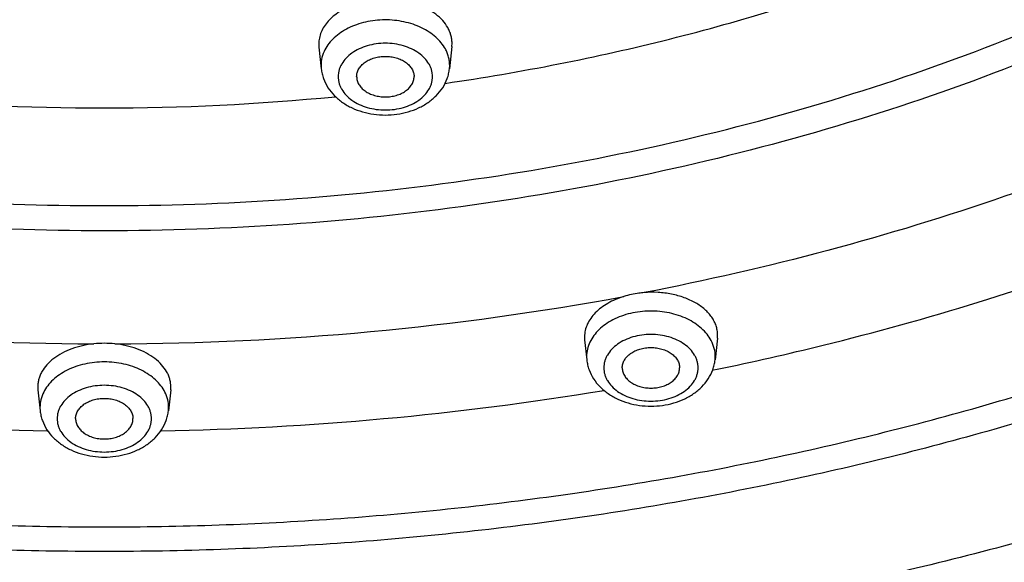
# Model space of a CAD drawing. Units: inches. Extents: x 7.7 to 14.2, y 1 to 17.5.
# Drawn here: x 10.9 to 11.7, y 11.2 to 11.7 of the extents above; entities that cross this region are included whole.
import ezdxf

# ---------------------------------------------------------------- set-up
doc = ezdxf.new("R2010")
doc.units = ezdxf.units.IN
doc.header["$LTSCALE"] = 1.21
doc.header["$MEASUREMENT"] = 0
doc.layers.get('0').update_dxf_attribs({"linetype": 'CONTINUOUS'})

msp = doc.modelspace()

# ---------------------------------------------------------------- linework, layer by layer
at = {"color": 7, "linetype": 'Continuous'}
for p, q in [((11.12452, 11.68991), (11.12466, 11.68701)), ((11.12466, 11.68701), (11.12665, 11.66829)), ((11.2405, 11.68783), (11.23842, 11.66829)), ((11.2405, 11.68783), (11.24064, 11.69074)), ((11.35604, 11.43495), (11.35618, 11.43211)), ((11.47183, 11.4337), (11.47197, 11.43656)), ((11.35618, 11.43211), (11.35804, 11.41463)), ((11.47183, 11.4337), (11.4698, 11.41463)), ((10.87973, 11.39142), (10.87986, 11.38858)), ((10.99552, 11.38858), (10.99566, 11.39142)), ((10.87986, 11.38858), (10.88181, 11.3703)), ((10.99552, 11.38858), (10.99358, 11.3703))]:
    msp.add_line(p, q, dxfattribs=at)
at = {"color": 9, "linetype": 'Continuous'}
for p, q in [((11.1265, 11.67126), (11.12665, 11.66829)), ((11.23842, 11.66829), (11.23858, 11.67126)), ((11.35788, 11.4176), (11.35804, 11.41463)), ((11.4698, 11.41463), (11.46996, 11.4176)), ((11.46847, 11.40587), (11.47162, 11.40652)), ((10.88165, 11.37327), (10.88181, 11.3703)), ((10.99358, 11.3703), (10.99373, 11.37327))]:
    msp.add_line(p, q, dxfattribs=at)
for centre, radius, start, end in [((10.93769, 13.71007), 2.07589, 264.43409, 275.56539), ((10.93558, 13.90791), 2.47928, 259.52896, 269.83834), ((10.93887, 13.91807), 2.48946, 270.18247, 280.44969), ((10.93513, 13.99296), 2.64054, 260.56666, 268.97504), ((10.93867, 14.01026), 2.65787, 271.05202, 279.40698)]:
    msp.add_arc(centre, radius, start, end, dxfattribs=at)
at = {"color": 7, "linetype": 'Continuous'}
msp.add_arc((10.93769, 11.34083), 0.08827, 84.07611, 95.92389, dxfattribs=at)
for points, knots in [([(13.89269, 12.8677), (13.89269, 12.83322), (13.8903, 12.76415), (13.87953, 12.66086), (13.86161, 12.5581), (13.8366, 12.45613), (13.80457, 12.3552), (13.7656, 12.25556), (13.71979, 12.15746), (13.66727, 12.06113), (13.60818, 11.96681), (13.54266, 11.87471), (13.47089, 11.78507), (13.39303, 11.69807), (13.30929, 11.61394), (13.18908, 11.50495), (13.05875, 11.40345), (12.91974, 11.3098), (12.77221, 11.21975), (12.61672, 11.13833), (12.45455, 11.06566), (12.28552, 10.99791), (12.06611, 10.92462), (11.79354, 10.85574), (11.51282, 10.80607), (11.22663, 10.77609), (10.93769, 10.76606), (10.64875, 10.77609), (10.36257, 10.80607), (10.08185, 10.85574), (9.80928, 10.92462), (9.58986, 10.99791), (9.42083, 11.06566), (9.25867, 11.13833), (9.10317, 11.21975), (8.95564, 11.3098), (8.81663, 11.40345), (8.6863, 11.50495), (8.56609, 11.61394), (8.48235, 11.69807), (8.4045, 11.78507), (8.33272, 11.87471), (8.2672, 11.96681), (8.20811, 12.06113), (8.15559, 12.15746), (8.10979, 12.25556), (8.07082, 12.3552), (8.03878, 12.45613), (8.01377, 12.5581), (7.99586, 12.66086), (7.98509, 12.76415), (7.98269, 12.83322), (7.98269, 12.8677)], [0, 0, 0, 0, 0.012941, 0.025912, 0.03894, 0.052056, 0.065284, 0.078651, 0.092179, 0.105889, 0.119799, 0.133925, 0.14828, 0.162874, 0.177715, 0.192808, 0.223746, 0.239597, 0.255694, 0.28859, 0.305376, 0.322369, 0.356913, 0.392099, 0.427783, 0.463806, 0.5, 0.536194, 0.572217, 0.607901, 0.643087, 0.677631, 0.694624, 0.71141, 0.744306, 0.760403, 0.776254, 0.807192, 0.822285, 0.837126, 0.85172, 0.866075, 0.880201, 0.894111, 0.907821, 0.921349, 0.934716, 0.947944, 0.96106, 0.974088, 0.987059, 1, 1, 1, 1]), ([(8.32769, 12.76348), (8.32769, 12.73299), (8.32981, 12.67192), (8.33933, 12.5806), (8.35517, 12.48974), (8.37727, 12.39958), (8.40559, 12.31035), (8.44003, 12.22226), (8.48052, 12.13554), (8.52693, 12.0504), (8.57915, 11.96703), (8.63704, 11.88563), (8.70046, 11.80641), (8.76924, 11.72953), (8.84322, 11.65519), (8.94941, 11.55889), (9.06453, 11.46922), (9.18732, 11.38648), (9.31762, 11.30693), (9.4904, 11.21644), (9.70997, 11.12349), (9.94122, 11.04623), (10.18193, 10.98539), (10.42982, 10.94153), (10.68254, 10.91504), (10.93769, 10.90619), (11.19284, 10.91504), (11.44557, 10.94153), (11.69346, 10.98539), (11.93417, 11.04623), (12.16541, 11.12349), (12.38498, 11.21644), (12.55776, 11.30693), (12.68806, 11.38648), (12.81085, 11.46922), (12.92598, 11.55889), (13.03216, 11.65519), (13.10615, 11.72953), (13.17493, 11.80641), (13.23835, 11.88563), (13.29624, 11.96703), (13.34846, 12.0504), (13.39487, 12.13554), (13.43535, 12.22226), (13.4698, 12.31035), (13.49811, 12.39958), (13.52022, 12.48974), (13.53605, 12.5806), (13.54557, 12.67192), (13.54769, 12.73299), (13.54769, 12.76348)], [0, 0, 0, 0, 0.012952, 0.025935, 0.038974, 0.0521, 0.065338, 0.078714, 0.09225, 0.105967, 0.119883, 0.134014, 0.148373, 0.16297, 0.177813, 0.192906, 0.223843, 0.239692, 0.255787, 0.288676, 0.322438, 0.35697, 0.392144, 0.427813, 0.463821, 0.5, 0.536179, 0.572187, 0.607857, 0.64303, 0.677562, 0.711324, 0.744213, 0.760308, 0.776157, 0.807094, 0.822187, 0.83703, 0.851627, 0.865986, 0.880117, 0.894033, 0.90775, 0.921286, 0.934662, 0.9479, 0.961026, 0.974065, 0.987048, 1, 1, 1, 1]), ([(13.58369, 12.73034), (13.58369, 12.69972), (13.58156, 12.63839), (13.57198, 12.54666), (13.55604, 12.45538), (13.53378, 12.36477), (13.50526, 12.27506), (13.47054, 12.18645), (13.42971, 12.09916), (13.38288, 12.01341), (13.33016, 11.9294), (13.27168, 11.84733), (13.20758, 11.76739), (13.13802, 11.68979), (13.06316, 11.6147), (12.95564, 11.51736), (12.83902, 11.42667), (12.71459, 11.34298), (12.58246, 11.26244), (12.40719, 11.17079), (12.18438, 11.07663), (11.94965, 10.99833), (11.70525, 10.93665), (11.45351, 10.89218), (11.19684, 10.86532), (10.93769, 10.85634), (10.67855, 10.86532), (10.42188, 10.89218), (10.17014, 10.93665), (9.92574, 10.99833), (9.69101, 11.07663), (9.4682, 11.17079), (9.29292, 11.26244), (9.16079, 11.34298), (9.03637, 11.42667), (8.91975, 11.51736), (8.81222, 11.6147), (8.73736, 11.68979), (8.6678, 11.76739), (8.6037, 11.84733), (8.54522, 11.9294), (8.4925, 12.01341), (8.44567, 12.09916), (8.40485, 12.18645), (8.37013, 12.27506), (8.3416, 12.36477), (8.31934, 12.45538), (8.3034, 12.54666), (8.29382, 12.63839), (8.29169, 12.69972), (8.29169, 12.73034)], [0, 0, 0, 0, 0.012854, 0.02574, 0.038687, 0.051724, 0.06488, 0.07818, 0.091648, 0.105306, 0.119171, 0.133261, 0.147588, 0.162163, 0.176992, 0.19208, 0.22303, 0.238897, 0.255016, 0.287972, 0.321822, 0.356458, 0.391749, 0.427545, 0.463685, 0.5, 0.536315, 0.572455, 0.608251, 0.643542, 0.678178, 0.712028, 0.744984, 0.761103, 0.77697, 0.80792, 0.823008, 0.837837, 0.852412, 0.866739, 0.880829, 0.894694, 0.908352, 0.92182, 0.93512, 0.948276, 0.961313, 0.97426, 0.987146, 1, 1, 1, 1]), ([(11.24064, 11.69074), (11.24064, 11.69188), (11.24047, 11.69419), (11.23976, 11.6976), (11.23859, 11.70096), (11.23642, 11.70538), (11.23255, 11.71063), (11.22645, 11.71614), (11.219, 11.72083), (11.21044, 11.72456), (11.20102, 11.72722), (11.19443, 11.72822), (11.19106, 11.72852)], [0, 0, 0, 0, 0.0506, 0.101711, 0.153738, 0.207098, 0.318987, 0.439337, 0.568629, 0.706249, 0.85073, 1, 1, 1, 1]), ([(11.15496, 11.72402), (11.15272, 11.7232), (11.14842, 11.72137), (11.14245, 11.71802), (11.13719, 11.71417), (11.13273, 11.70988), (11.12915, 11.70523), (11.12652, 11.70029), (11.12491, 11.69516), (11.12453, 11.69165), (11.12452, 11.68991)], [0, 0, 0, 0, 0.147241, 0.288268, 0.422329, 0.549261, 0.669335, 0.783408, 0.892995, 1, 1, 1, 1]), ([(11.15754, 11.66144), (11.15754, 11.66261), (11.15787, 11.66498), (11.15935, 11.66835), (11.16171, 11.67143), (11.16486, 11.67411), (11.16867, 11.67629), (11.17299, 11.67791), (11.17767, 11.6789), (11.18254, 11.67924), (11.1874, 11.6789), (11.19208, 11.67791), (11.1964, 11.67629), (11.20021, 11.67411), (11.20336, 11.67143), (11.20573, 11.66835), (11.2072, 11.66498), (11.20754, 11.66261), (11.20754, 11.66144)], [0, 0, 0, 0, 0.05164, 0.105166, 0.161985, 0.222854, 0.287817, 0.356347, 0.427487, 0.5, 0.572513, 0.643653, 0.712183, 0.777146, 0.838015, 0.894834, 0.94836, 1, 1, 1, 1]), ([(11.12665, 11.66829), (11.12681, 11.66683), (11.1273, 11.66394), (11.12897, 11.65829), (11.13233, 11.6516), (11.13808, 11.64456), (11.14524, 11.63864), (11.15355, 11.63394), (11.16272, 11.63053), (11.17248, 11.62846), (11.18254, 11.62777), (11.1926, 11.62846), (11.20236, 11.63053), (11.21153, 11.63394), (11.21983, 11.63864), (11.227, 11.64456), (11.23274, 11.6516), (11.2361, 11.65829), (11.23777, 11.66394), (11.23826, 11.66683), (11.23842, 11.66829)], [0, 0, 0, 0, 0.029176, 0.058399, 0.117247, 0.177121, 0.238491, 0.301648, 0.366572, 0.432907, 0.500018, 0.567129, 0.633459, 0.698379, 0.76153, 0.822893, 0.88276, 0.941603, 0.970828, 1, 1, 1, 1]), ([(11.15754, 11.66144), (11.15754, 11.66028), (11.15787, 11.65791), (11.15935, 11.65454), (11.16171, 11.65146), (11.16486, 11.64878), (11.16867, 11.6466), (11.17299, 11.64498), (11.17767, 11.64399), (11.18254, 11.64365), (11.1874, 11.64399), (11.19208, 11.64498), (11.1964, 11.6466), (11.20021, 11.64878), (11.20336, 11.65146), (11.20573, 11.65454), (11.2072, 11.65791), (11.20754, 11.66028), (11.20754, 11.66144)], [0, 0, 0, 0, 0.05164, 0.105166, 0.161985, 0.222854, 0.287817, 0.356347, 0.427487, 0.5, 0.572513, 0.643653, 0.712183, 0.777146, 0.838015, 0.894834, 0.94836, 1, 1, 1, 1]), ([(11.39039, 11.46992), (11.3879, 11.46916), (11.38311, 11.46742), (11.37642, 11.46412), (11.37048, 11.46024), (11.36543, 11.45584), (11.36135, 11.45102), (11.35835, 11.44587), (11.3565, 11.44047), (11.35605, 11.43677), (11.35604, 11.43495)], [0, 0, 0, 0, 0.149078, 0.291875, 0.427356, 0.555025, 0.674959, 0.787945, 0.895552, 1, 1, 1, 1]), ([(11.40799, 11.47325), (11.40647, 11.47313), (11.40053, 11.47248), (11.39465, 11.47122), (11.39039, 11.46992)], [0, 0, 0, 0, 0.253861, 1, 1, 1, 1]), ([(11.47197, 11.43656), (11.47196, 11.43788), (11.47172, 11.44054), (11.47074, 11.44446), (11.46913, 11.44828), (11.46692, 11.45196), (11.46414, 11.45545), (11.45961, 11.45991), (11.45263, 11.46478), (11.44282, 11.46922), (11.43181, 11.47224), (11.42004, 11.47369), (11.412, 11.47358), (11.40799, 11.47325)], [0, 0, 0, 0, 0.048536, 0.097728, 0.148158, 0.200384, 0.254836, 0.311786, 0.43348, 0.565408, 0.705797, 0.851805, 1, 1, 1, 1]), ([(10.92858, 11.42862), (10.92526, 11.42828), (10.91875, 11.42722), (10.90947, 11.42452), (10.90104, 11.42081), (10.89371, 11.41618), (10.88771, 11.41078), (10.8839, 11.40565), (10.88176, 11.40134), (10.88061, 11.39808), (10.87991, 11.39477), (10.87974, 11.39253), (10.87973, 11.39142)], [0, 0, 0, 0, 0.150265, 0.295568, 0.43377, 0.563343, 0.683617, 0.79503, 0.847996, 0.899532, 0.950059, 1, 1, 1, 1]), ([(10.99566, 11.39142), (10.99565, 11.39253), (10.99548, 11.39477), (10.99477, 11.39808), (10.99362, 11.40134), (10.99148, 11.40565), (10.98768, 11.41078), (10.98168, 11.41618), (10.97435, 11.42081), (10.96592, 11.42452), (10.95663, 11.42722), (10.95013, 11.42828), (10.9468, 11.42862)], [0, 0, 0, 0, 0.049941, 0.100468, 0.152004, 0.20497, 0.316383, 0.436657, 0.56623, 0.704432, 0.849735, 1, 1, 1, 1]), ([(11.38892, 11.40779), (11.38892, 11.40895), (11.38926, 11.41132), (11.39073, 11.4147), (11.39309, 11.41777), (11.39624, 11.42045), (11.40005, 11.42263), (11.40438, 11.42425), (11.40906, 11.42524), (11.41392, 11.42558), (11.41878, 11.42524), (11.42346, 11.42425), (11.42779, 11.42263), (11.4316, 11.42045), (11.43474, 11.41777), (11.43711, 11.4147), (11.43858, 11.41132), (11.43892, 11.40895), (11.43892, 11.40779)], [0, 0, 0, 0, 0.05164, 0.105166, 0.161985, 0.222854, 0.287817, 0.356347, 0.427487, 0.5, 0.572513, 0.643653, 0.712183, 0.777146, 0.838015, 0.894834, 0.94836, 1, 1, 1, 1]), ([(11.35804, 11.41463), (11.35819, 11.41318), (11.35868, 11.41028), (11.36036, 11.40464), (11.36372, 11.39795), (11.36946, 11.3909), (11.37663, 11.38498), (11.38493, 11.38028), (11.3941, 11.37687), (11.40386, 11.37481), (11.41392, 11.37411), (11.42398, 11.37481), (11.43374, 11.37687), (11.44291, 11.38028), (11.45121, 11.38498), (11.45838, 11.3909), (11.46412, 11.39795), (11.46748, 11.40464), (11.46916, 11.41028), (11.46965, 11.41318), (11.4698, 11.41463)], [0, 0, 0, 0, 0.029176, 0.058399, 0.117247, 0.177121, 0.238491, 0.301648, 0.366572, 0.432907, 0.500018, 0.567129, 0.633459, 0.698379, 0.76153, 0.822893, 0.88276, 0.941603, 0.970828, 1, 1, 1, 1]), ([(11.38892, 11.40779), (11.38892, 11.40663), (11.38926, 11.40425), (11.39073, 11.40088), (11.39309, 11.3978), (11.39624, 11.39513), (11.40005, 11.39294), (11.40438, 11.39133), (11.40906, 11.39033), (11.41392, 11.39), (11.41878, 11.39033), (11.42346, 11.39133), (11.42779, 11.39294), (11.4316, 11.39513), (11.43474, 11.3978), (11.43711, 11.40088), (11.43858, 11.40425), (11.43892, 11.40663), (11.43892, 11.40779)], [0, 0, 0, 0, 0.05164, 0.105166, 0.161985, 0.222854, 0.287817, 0.356347, 0.427487, 0.5, 0.572513, 0.643653, 0.712183, 0.777146, 0.838015, 0.894834, 0.94836, 1, 1, 1, 1]), ([(10.91269, 11.36346), (10.91269, 11.36462), (10.91303, 11.36699), (10.9145, 11.37036), (10.91687, 11.37344), (10.92002, 11.37612), (10.92382, 11.3783), (10.92815, 11.37992), (10.93283, 11.38091), (10.93769, 11.38125), (10.94255, 11.38091), (10.94724, 11.37992), (10.95156, 11.3783), (10.95537, 11.37612), (10.95852, 11.37344), (10.96088, 11.37036), (10.96236, 11.36699), (10.96269, 11.36462), (10.96269, 11.36346)], [0, 0, 0, 0, 0.05164, 0.105166, 0.161985, 0.222854, 0.287817, 0.356347, 0.427487, 0.5, 0.572513, 0.643653, 0.712183, 0.777146, 0.838015, 0.894834, 0.94836, 1, 1, 1, 1]), ([(10.88181, 11.3703), (10.88196, 11.36884), (10.88245, 11.36595), (10.88413, 11.3603), (10.88749, 11.35361), (10.89323, 11.34657), (10.9004, 11.34065), (10.9087, 11.33595), (10.91787, 11.33254), (10.92763, 11.33047), (10.9377, 11.32978), (10.94776, 11.33047), (10.95752, 11.33254), (10.96668, 11.33595), (10.97499, 11.34065), (10.98215, 11.34657), (10.9879, 11.35361), (10.99126, 11.3603), (10.99293, 11.36595), (10.99342, 11.36884), (10.99358, 11.3703)], [0, 0, 0, 0, 0.029176, 0.058399, 0.117247, 0.177121, 0.238491, 0.301648, 0.366572, 0.432907, 0.500018, 0.567129, 0.633459, 0.698379, 0.76153, 0.822893, 0.88276, 0.941603, 0.970828, 1, 1, 1, 1]), ([(10.91269, 11.36346), (10.91269, 11.36229), (10.91303, 11.35992), (10.9145, 11.35655), (10.91687, 11.35347), (10.92002, 11.35079), (10.92382, 11.34861), (10.92815, 11.34699), (10.93283, 11.346), (10.93769, 11.34567), (10.94255, 11.346), (10.94724, 11.34699), (10.95156, 11.34861), (10.95537, 11.35079), (10.95852, 11.35347), (10.96088, 11.35655), (10.96236, 11.35992), (10.96269, 11.36229), (10.96269, 11.36346)], [0, 0, 0, 0, 0.05164, 0.105166, 0.161985, 0.222854, 0.287817, 0.356347, 0.427487, 0.5, 0.572513, 0.643653, 0.712183, 0.777146, 0.838015, 0.894834, 0.94836, 1, 1, 1, 1])]:
    msp.add_open_spline(points, degree=3, knots=knots, dxfattribs=at)
at = {"color": 9, "linetype": 'Continuous'}
for points, knots in [([(7.99769, 12.84933), (7.99769, 12.81531), (8.00006, 12.74715), (8.01071, 12.64524), (8.02842, 12.54381), (8.05315, 12.44314), (8.08485, 12.34345), (8.12342, 12.245), (8.16878, 12.14801), (8.22081, 12.05273), (8.27939, 11.95939), (8.34437, 11.8682), (8.41559, 11.77938), (8.49288, 11.69316), (8.57606, 11.60972), (8.69553, 11.50157), (8.82511, 11.40081), (8.96336, 11.30781), (9.11017, 11.21833), (9.26495, 11.1374), (9.42639, 11.06516), (9.59473, 10.99777), (9.8133, 10.92487), (10.08485, 10.85634), (10.36456, 10.80692), (10.64975, 10.77708), (10.93769, 10.7671), (11.22563, 10.77708), (11.51082, 10.80692), (11.79053, 10.85634), (12.06208, 10.92487), (12.28065, 10.99777), (12.44899, 11.06516), (12.61044, 11.1374), (12.76521, 11.21833), (12.91203, 11.30781), (13.05027, 11.40081), (13.17985, 11.50157), (13.29932, 11.60972), (13.3825, 11.69316), (13.45979, 11.77938), (13.53101, 11.8682), (13.59599, 11.95939), (13.65457, 12.05273), (13.7066, 12.14801), (13.75196, 12.245), (13.79054, 12.34345), (13.82223, 12.44314), (13.84697, 12.54381), (13.86468, 12.64524), (13.87532, 12.74715), (13.87769, 12.81531), (13.87769, 12.84933)], [0, 0, 0, 0, 0.012854, 0.02574, 0.038686, 0.051723, 0.064879, 0.078179, 0.091647, 0.105304, 0.11917, 0.13326, 0.147586, 0.16216, 0.176989, 0.192077, 0.223027, 0.238893, 0.255012, 0.287968, 0.304791, 0.321825, 0.35646, 0.39175, 0.427546, 0.463686, 0.5, 0.536314, 0.572454, 0.60825, 0.64354, 0.678175, 0.695209, 0.712032, 0.744988, 0.761107, 0.776973, 0.807923, 0.823011, 0.83784, 0.852414, 0.86674, 0.88083, 0.894696, 0.908353, 0.921821, 0.935121, 0.948277, 0.961314, 0.97426, 0.987146, 1, 1, 1, 1]), ([(8.30969, 12.74979), (8.30969, 12.71937), (8.31181, 12.65846), (8.32132, 12.56736), (8.33716, 12.47669), (8.35927, 12.3867), (8.3876, 12.2976), (8.42208, 12.20959), (8.46262, 12.1229), (8.50914, 12.03773), (8.5615, 11.95429), (8.61958, 11.87278), (8.68324, 11.79339), (8.75233, 11.71631), (8.82668, 11.64173), (8.93347, 11.54505), (9.0493, 11.45499), (9.17288, 11.37186), (9.30411, 11.29187), (9.4782, 11.20085), (9.69949, 11.10732), (9.93262, 11.02956), (10.17536, 10.9683), (10.42538, 10.92412), (10.68031, 10.89745), (10.93769, 10.88853), (11.19508, 10.89745), (11.45, 10.92412), (11.70003, 10.9683), (11.94276, 11.02956), (12.1759, 11.10732), (12.39719, 11.20085), (12.57127, 11.29187), (12.70251, 11.37186), (12.82608, 11.45499), (12.94191, 11.54505), (13.0487, 11.64173), (13.12305, 11.71631), (13.19214, 11.79339), (13.2558, 11.87278), (13.31389, 11.95429), (13.36625, 12.03773), (13.41276, 12.1229), (13.45331, 12.20959), (13.48779, 12.2976), (13.51612, 12.3867), (13.53823, 12.47669), (13.55406, 12.56736), (13.56357, 12.65846), (13.56569, 12.71937), (13.56569, 12.74979)], [0, 0, 0, 0, 0.012854, 0.02574, 0.038687, 0.051724, 0.06488, 0.07818, 0.091648, 0.105306, 0.119171, 0.133261, 0.147588, 0.162163, 0.176992, 0.19208, 0.22303, 0.238897, 0.255016, 0.287972, 0.321822, 0.356458, 0.391749, 0.427545, 0.463685, 0.5, 0.536315, 0.572455, 0.608251, 0.643542, 0.678178, 0.712028, 0.744984, 0.761103, 0.77697, 0.80792, 0.823008, 0.837837, 0.852412, 0.866739, 0.880829, 0.894694, 0.908352, 0.92182, 0.93512, 0.948276, 0.961313, 0.97426, 0.987146, 1, 1, 1, 1]), ([(13.51941, 12.7423), (13.51941, 12.71243), (13.51733, 12.65258), (13.50798, 12.56309), (13.49242, 12.47402), (13.4707, 12.38561), (13.44287, 12.29808), (13.409, 12.21162), (13.36917, 12.12646), (13.32348, 12.04279), (13.27204, 11.96082), (13.21498, 11.88074), (13.15243, 11.80275), (13.08456, 11.72703), (13.01152, 11.65376), (12.90661, 11.55879), (12.79282, 11.47031), (12.67142, 11.38865), (12.5425, 11.31007), (12.37148, 11.22064), (12.15409, 11.12876), (11.92506, 11.05237), (11.6866, 10.99219), (11.44098, 10.9488), (11.19054, 10.92259), (10.93769, 10.91383), (10.68484, 10.92259), (10.43441, 10.9488), (10.18879, 10.99219), (9.95032, 11.05237), (9.7213, 11.12876), (9.5039, 11.22064), (9.33289, 11.31007), (9.20396, 11.38865), (9.08256, 11.47031), (8.96877, 11.55879), (8.86386, 11.65376), (8.79082, 11.72703), (8.72295, 11.80275), (8.66041, 11.88074), (8.60335, 11.96082), (8.55191, 12.04279), (8.50622, 12.12646), (8.46639, 12.21162), (8.43251, 12.29808), (8.40468, 12.38561), (8.38296, 12.47402), (8.36741, 12.56309), (8.35806, 12.65258), (8.35598, 12.71243), (8.35598, 12.7423)], [0, 0, 0, 0, 0.012854, 0.02574, 0.038687, 0.051724, 0.06488, 0.07818, 0.091648, 0.105306, 0.119171, 0.133261, 0.147588, 0.162163, 0.176992, 0.19208, 0.22303, 0.238897, 0.255016, 0.287972, 0.321822, 0.356458, 0.391749, 0.427545, 0.463685, 0.5, 0.536315, 0.572455, 0.608251, 0.643542, 0.678178, 0.712028, 0.744984, 0.761103, 0.77697, 0.80792, 0.823008, 0.837837, 0.852412, 0.866739, 0.880829, 0.894694, 0.908352, 0.92182, 0.93512, 0.948276, 0.961313, 0.97426, 0.987146, 1, 1, 1, 1]), ([(8.38553, 12.73985), (8.38553, 12.71032), (8.38759, 12.65116), (8.39683, 12.56269), (8.41221, 12.47464), (8.43368, 12.38725), (8.46119, 12.30071), (8.49468, 12.21525), (8.53405, 12.13106), (8.57922, 12.04835), (8.63007, 11.96731), (8.68648, 11.88815), (8.74831, 11.81105), (8.8154, 11.7362), (8.88761, 11.66378), (8.99131, 11.56989), (9.1038, 11.48242), (9.22381, 11.40169), (9.35126, 11.32401), (9.52032, 11.23561), (9.73522, 11.14479), (9.96163, 11.06927), (10.19736, 11.00978), (10.44017, 10.96688), (10.68774, 10.94097), (10.93769, 10.93231), (11.18765, 10.94097), (11.43522, 10.96688), (11.67803, 11.00978), (11.91376, 11.06927), (12.14016, 11.14479), (12.35507, 11.23561), (12.52413, 11.32401), (12.65157, 11.40169), (12.77158, 11.48242), (12.88407, 11.56989), (12.98778, 11.66378), (13.05998, 11.7362), (13.12708, 11.81105), (13.18891, 11.88815), (13.24531, 11.96731), (13.29616, 12.04835), (13.34133, 12.13106), (13.38071, 12.21525), (13.41419, 12.30071), (13.44171, 12.38725), (13.46318, 12.47464), (13.47855, 12.56269), (13.48779, 12.65116), (13.48985, 12.71032), (13.48985, 12.73985)], [0, 0, 0, 0, 0.012854, 0.02574, 0.038687, 0.051724, 0.06488, 0.07818, 0.091648, 0.105306, 0.119171, 0.133261, 0.147588, 0.162163, 0.176992, 0.19208, 0.22303, 0.238897, 0.255016, 0.287972, 0.321822, 0.356458, 0.391749, 0.427545, 0.463685, 0.5, 0.536315, 0.572455, 0.608251, 0.643542, 0.678178, 0.712028, 0.744984, 0.761103, 0.77697, 0.80792, 0.823008, 0.837837, 0.852412, 0.866739, 0.880829, 0.894694, 0.908352, 0.92182, 0.93512, 0.948276, 0.961313, 0.97426, 0.987146, 1, 1, 1, 1]), ([(8.28356, 12.73262), (8.28356, 12.70191), (8.2857, 12.64038), (8.29531, 12.54838), (8.3113, 12.45681), (8.33363, 12.36593), (8.36224, 12.27594), (8.39706, 12.18705), (8.43801, 12.0995), (8.48499, 12.01349), (8.53787, 11.92921), (8.59653, 11.84689), (8.66083, 11.76671), (8.7306, 11.68887), (8.80569, 11.61355), (8.91355, 11.51591), (9.03053, 11.42495), (9.15533, 11.34099), (9.28787, 11.26021), (9.46368, 11.16828), (9.68718, 11.07382), (9.92263, 10.99529), (10.16778, 10.93342), (10.42029, 10.88881), (10.67775, 10.86187), (10.93769, 10.85286), (11.19764, 10.86187), (11.45509, 10.88881), (11.70761, 10.93342), (11.95276, 10.99529), (12.18821, 11.07382), (12.4117, 11.16828), (12.58751, 11.26021), (12.72005, 11.34099), (12.84486, 11.42495), (12.96184, 11.51591), (13.06969, 11.61355), (13.14478, 11.68887), (13.21456, 11.76671), (13.27885, 11.84689), (13.33752, 11.92921), (13.3904, 12.01349), (13.43737, 12.0995), (13.47832, 12.18705), (13.51314, 12.27594), (13.54176, 12.36593), (13.56409, 12.45681), (13.58008, 12.54838), (13.58968, 12.64038), (13.59182, 12.70191), (13.59182, 12.73262)], [0, 0, 0, 0, 0.012854, 0.02574, 0.038687, 0.051724, 0.06488, 0.07818, 0.091648, 0.105306, 0.119171, 0.133261, 0.147588, 0.162163, 0.176992, 0.19208, 0.22303, 0.238897, 0.255016, 0.287972, 0.321822, 0.356458, 0.391749, 0.427545, 0.463685, 0.5, 0.536315, 0.572455, 0.608251, 0.643542, 0.678178, 0.712028, 0.744984, 0.761103, 0.77697, 0.80792, 0.823008, 0.837837, 0.852412, 0.866739, 0.880829, 0.894694, 0.908352, 0.92182, 0.93512, 0.948276, 0.961313, 0.97426, 0.987146, 1, 1, 1, 1]), ([(8.45928, 12.73256), (8.45928, 12.70388), (8.46128, 12.64643), (8.47025, 12.56051), (8.48518, 12.47501), (8.50603, 12.39014), (8.53275, 12.30611), (8.56527, 12.22311), (8.60351, 12.14135), (8.64737, 12.06103), (8.69675, 11.98234), (8.75153, 11.90547), (8.81157, 11.8306), (8.87673, 11.75791), (8.94685, 11.68758), (9.04756, 11.5964), (9.15679, 11.51146), (9.27333, 11.43307), (9.36548, 11.3769), (9.46141, 11.32401), (9.5949, 11.25757), (9.76997, 11.18358), (9.98983, 11.11025), (10.21875, 11.05248), (10.45455, 11.01082), (10.69496, 10.98566), (10.93769, 10.97725), (11.18043, 10.98566), (11.42084, 11.01082), (11.65663, 11.05248), (11.88555, 11.11025), (12.10541, 11.18358), (12.28048, 11.25757), (12.41397, 11.32401), (12.5099, 11.3769), (12.60205, 11.43307), (12.71859, 11.51146), (12.82783, 11.5964), (12.92854, 11.68758), (12.99866, 11.75791), (13.06381, 11.8306), (13.12385, 11.90547), (13.17863, 11.98234), (13.22801, 12.06103), (13.27188, 12.14135), (13.31011, 12.22311), (13.34263, 12.30611), (13.36935, 12.39014), (13.3902, 12.47501), (13.40513, 12.56051), (13.4141, 12.64643), (13.4161, 12.70388), (13.4161, 12.73256)], [0, 0, 0, 0, 0.012854, 0.02574, 0.038686, 0.051723, 0.064879, 0.078179, 0.091646, 0.105304, 0.11917, 0.133259, 0.147586, 0.16216, 0.176989, 0.192077, 0.223026, 0.238893, 0.255012, 0.271376, 0.287975, 0.321825, 0.35646, 0.39175, 0.427546, 0.463686, 0.5, 0.536314, 0.572454, 0.60825, 0.64354, 0.678175, 0.712025, 0.728624, 0.744988, 0.761107, 0.776974, 0.807923, 0.823011, 0.83784, 0.852414, 0.866741, 0.88083, 0.894696, 0.908354, 0.921821, 0.935121, 0.948277, 0.961314, 0.97426, 0.987146, 1, 1, 1, 1]), ([(13.00883, 12.71224), (13.00883, 12.68827), (13.00716, 12.64026), (12.99967, 12.56846), (12.98719, 12.49701), (12.96976, 12.42609), (12.94744, 12.35587), (12.92026, 12.28651), (12.88831, 12.21819), (12.85165, 12.15106), (12.81038, 12.0853), (12.76461, 12.02106), (12.71443, 11.95849), (12.64122, 11.87681), (12.56017, 11.79981), (12.47235, 11.72789), (12.37808, 11.65793), (12.25134, 11.57696), (12.08793, 11.49151), (11.91353, 11.4178), (11.72979, 11.35652), (11.53849, 11.30824), (11.34144, 11.27343), (11.14054, 11.2524), (10.93769, 11.24537), (10.73485, 11.2524), (10.53394, 11.27343), (10.33689, 11.30824), (10.14559, 11.35652), (9.96186, 11.4178), (9.78745, 11.49151), (9.62404, 11.57696), (9.4973, 11.65793), (9.40304, 11.72789), (9.31521, 11.79981), (9.23417, 11.87681), (9.16095, 11.95849), (9.11078, 12.02106), (9.065, 12.0853), (9.02373, 12.15106), (8.98708, 12.21819), (8.95512, 12.28651), (8.92795, 12.35587), (8.90562, 12.42609), (8.8882, 12.49701), (8.87572, 12.56846), (8.86822, 12.64026), (8.86655, 12.68827), (8.86655, 12.71224)], [0, 0, 0, 0, 0.012854, 0.025741, 0.038688, 0.051725, 0.064881, 0.078181, 0.091649, 0.105307, 0.119174, 0.133264, 0.147591, 0.162166, 0.192073, 0.207423, 0.223033, 0.255012, 0.287968, 0.321819, 0.356456, 0.391747, 0.427544, 0.463685, 0.5, 0.536315, 0.572456, 0.608253, 0.643544, 0.678181, 0.712032, 0.744988, 0.776967, 0.792577, 0.807927, 0.837834, 0.852409, 0.866736, 0.880826, 0.894693, 0.908351, 0.921819, 0.935119, 0.948275, 0.961312, 0.974259, 0.987146, 1, 1, 1, 1]), ([(8.89971, 12.71026), (8.89971, 12.68667), (8.90135, 12.63943), (8.90873, 12.56878), (8.921, 12.49848), (8.93815, 12.42869), (8.96012, 12.35959), (8.98686, 12.29134), (9.0183, 12.22411), (9.05437, 12.15806), (9.09498, 12.09336), (9.14002, 12.03015), (9.18939, 11.96858), (9.26144, 11.8882), (9.34119, 11.81244), (9.4276, 11.74166), (9.52036, 11.67283), (9.64507, 11.59315), (9.80586, 11.50907), (9.97748, 11.43654), (10.15827, 11.37624), (10.34651, 11.32873), (10.5404, 11.29448), (10.73809, 11.27379), (10.93769, 11.26687), (11.13729, 11.27379), (11.33498, 11.29448), (11.52887, 11.32873), (11.71712, 11.37624), (11.89791, 11.43654), (12.06952, 11.50907), (12.23031, 11.59315), (12.35502, 11.67283), (12.44778, 11.74166), (12.5342, 11.81244), (12.61395, 11.8882), (12.68599, 11.96858), (12.73536, 12.03015), (12.78041, 12.09336), (12.82101, 12.15806), (12.85708, 12.22411), (12.88853, 12.29134), (12.91527, 12.35959), (12.93723, 12.42869), (12.95438, 12.49848), (12.96666, 12.56878), (12.97404, 12.63943), (12.97568, 12.68667), (12.97568, 12.71026)], [0, 0, 0, 0, 0.012854, 0.025741, 0.038688, 0.051725, 0.064881, 0.078181, 0.091649, 0.105307, 0.119174, 0.133264, 0.147591, 0.162166, 0.192073, 0.207423, 0.223033, 0.255012, 0.287968, 0.321819, 0.356456, 0.391747, 0.427544, 0.463685, 0.5, 0.536315, 0.572456, 0.608253, 0.643544, 0.678181, 0.712032, 0.744988, 0.776967, 0.792577, 0.807927, 0.837834, 0.852409, 0.866736, 0.880826, 0.894693, 0.908351, 0.921819, 0.935119, 0.948275, 0.961312, 0.974259, 0.987146, 1, 1, 1, 1]), ([(13.14843, 12.69634), (13.14801, 12.67094), (13.14543, 12.62007), (13.13631, 12.54406), (13.12195, 12.46845), (13.1024, 12.39343), (13.0777, 12.31919), (13.04792, 12.24589), (13.01313, 12.17372), (12.9734, 12.10284), (12.92884, 12.03342), (12.87956, 11.96563), (12.82568, 11.89962), (12.76731, 11.83556), (12.70461, 11.77358), (12.61467, 11.69327), (12.49199, 11.59903), (12.33137, 11.49751), (12.15761, 11.40753), (11.97237, 11.32994), (11.77738, 11.26544), (11.57448, 11.21464), (11.36558, 11.17801), (11.15265, 11.15589), (10.93769, 11.1485), (10.72274, 11.15589), (10.50981, 11.17801), (10.30091, 11.21464), (10.09801, 11.26544), (9.90302, 11.32994), (9.71777, 11.40753), (9.54402, 11.49751), (9.3834, 11.59903), (9.26071, 11.69327), (9.17078, 11.77358), (9.10807, 11.83556), (9.04971, 11.89962), (8.99582, 11.96563), (8.94654, 12.03342), (8.90198, 12.10284), (8.86226, 12.17372), (8.82746, 12.24589), (8.79768, 12.31919), (8.77298, 12.39343), (8.75343, 12.46845), (8.73908, 12.54406), (8.72995, 12.62007), (8.72737, 12.67094), (8.72696, 12.69634)], [0, 0, 0, 0, 0.012843, 0.025723, 0.03867, 0.051713, 0.064878, 0.078192, 0.091676, 0.105352, 0.119237, 0.133347, 0.147694, 0.162287, 0.177133, 0.192237, 0.223212, 0.255204, 0.288162, 0.322003, 0.356618, 0.391877, 0.427635, 0.463732, 0.5, 0.536268, 0.572365, 0.608123, 0.643382, 0.677997, 0.711838, 0.744796, 0.776788, 0.807763, 0.822867, 0.837713, 0.852306, 0.866653, 0.880763, 0.894648, 0.908324, 0.921808, 0.935122, 0.948287, 0.96133, 0.974277, 0.987157, 1, 1, 1, 1]), ([(12.58103, 12.68914), (12.58103, 12.67012), (12.5797, 12.63203), (12.57375, 12.57506), (12.56385, 12.51837), (12.55003, 12.46209), (12.53231, 12.40637), (12.51075, 12.35134), (12.4854, 12.29713), (12.45631, 12.24387), (12.42357, 12.1917), (12.37474, 12.12317), (12.30471, 12.04087), (12.20829, 11.94926), (12.0997, 11.86483), (11.98, 11.78836), (11.85035, 11.72056), (11.71196, 11.66207), (11.56618, 11.61345), (11.41439, 11.57514), (11.25805, 11.54752), (11.09864, 11.53084), (10.93769, 11.52526), (10.77675, 11.53084), (10.61734, 11.54752), (10.46099, 11.57514), (10.3092, 11.61345), (10.16342, 11.66207), (10.02504, 11.72056), (9.89538, 11.78836), (9.77568, 11.86483), (9.6671, 11.94926), (9.57067, 12.04087), (9.50064, 12.12317), (9.45182, 12.1917), (9.41907, 12.24387), (9.38999, 12.29713), (9.36463, 12.35134), (9.34307, 12.40637), (9.32536, 12.46209), (9.31153, 12.51837), (9.30163, 12.57506), (9.29568, 12.63203), (9.29436, 12.67012), (9.29436, 12.68914)], [0, 0, 0, 0, 0.012855, 0.025742, 0.038689, 0.051727, 0.064883, 0.078184, 0.091653, 0.105312, 0.119178, 0.133269, 0.162161, 0.19207, 0.223022, 0.255002, 0.287959, 0.321812, 0.35645, 0.391743, 0.427541, 0.463683, 0.5, 0.536317, 0.572459, 0.608257, 0.64355, 0.678188, 0.712041, 0.744998, 0.776978, 0.80793, 0.837839, 0.866731, 0.880822, 0.894688, 0.908347, 0.921816, 0.935117, 0.948273, 0.961311, 0.974258, 0.987145, 1, 1, 1, 1]), ([(9.32755, 12.68757), (9.32755, 12.66893), (9.32885, 12.63161), (9.33468, 12.57579), (9.34438, 12.52025), (9.35793, 12.46511), (9.37529, 12.41052), (9.39641, 12.3566), (9.42125, 12.30348), (9.44975, 12.2513), (9.48183, 12.20018), (9.52967, 12.13304), (9.59829, 12.05239), (9.69276, 11.96264), (9.79916, 11.87991), (9.91644, 11.80498), (10.04348, 11.73856), (10.17906, 11.68125), (10.3219, 11.63361), (10.47062, 11.59608), (10.62381, 11.56901), (10.78, 11.55267), (10.93769, 11.5472), (11.09539, 11.55267), (11.25158, 11.56901), (11.40476, 11.59608), (11.55349, 11.63361), (11.69632, 11.68125), (11.83191, 11.73856), (11.95895, 11.80498), (12.07623, 11.87991), (12.18262, 11.96264), (12.2771, 12.05239), (12.34571, 12.13304), (12.39355, 12.20018), (12.42563, 12.2513), (12.45413, 12.30348), (12.47897, 12.3566), (12.5001, 12.41052), (12.51746, 12.46511), (12.531, 12.52025), (12.5407, 12.57579), (12.54653, 12.63161), (12.54783, 12.66893), (12.54783, 12.68757)], [0, 0, 0, 0, 0.012855, 0.025742, 0.038689, 0.051727, 0.064883, 0.078184, 0.091653, 0.105312, 0.119178, 0.133269, 0.162161, 0.19207, 0.223022, 0.255002, 0.287959, 0.321812, 0.35645, 0.391743, 0.427541, 0.463683, 0.5, 0.536317, 0.572459, 0.608257, 0.64355, 0.678188, 0.712041, 0.744998, 0.776978, 0.80793, 0.837839, 0.866731, 0.880822, 0.894688, 0.908347, 0.921816, 0.935117, 0.948273, 0.961311, 0.974258, 0.987145, 1, 1, 1, 1]), ([(11.2347, 11.65559), (11.26772, 11.66041), (11.33324, 11.67162), (11.43001, 11.69327), (11.52444, 11.71957), (11.58601, 11.7403), (11.61627, 11.75142)], [0, 0, 0, 0, 0.254047, 0.50575, 0.754568, 1, 1, 1, 1]), ([(11.23481, 11.68554), (11.23377, 11.68745), (11.23124, 11.69117), (11.22644, 11.69613), (11.22064, 11.70052), (11.21399, 11.70423), (11.20664, 11.7072), (11.19874, 11.70935), (11.19048, 11.71064), (11.18204, 11.71103), (11.17361, 11.71053), (11.16539, 11.70914), (11.15754, 11.70689), (11.15026, 11.70384), (11.14371, 11.70004), (11.13802, 11.69558), (11.13334, 11.69055), (11.13091, 11.68681), (11.12991, 11.68489)], [0, 0, 0, 0, 0.053387, 0.109629, 0.168928, 0.231202, 0.296127, 0.363188, 0.431733, 0.501017, 0.570255, 0.638663, 0.705507, 0.770146, 0.832085, 0.891026, 0.946919, 1, 1, 1, 1]), ([(11.12991, 11.68489), (11.12881, 11.68276), (11.12709, 11.67832), (11.1265, 11.67358), (11.1265, 11.67126)], [0, 0, 0, 0, 0.50725, 1, 1, 1, 1]), ([(11.22362, 11.66144), (11.22362, 11.6624), (11.22348, 11.66431), (11.22289, 11.66715), (11.2219, 11.66993), (11.22005, 11.67357), (11.21676, 11.67786), (11.21158, 11.68225), (11.20533, 11.68584), (11.19822, 11.6885), (11.19053, 11.69013), (11.18254, 11.69068), (11.17455, 11.69013), (11.16685, 11.6885), (11.15975, 11.68584), (11.15349, 11.68225), (11.14831, 11.67786), (11.14503, 11.67357), (11.14317, 11.66993), (11.14218, 11.66715), (11.14159, 11.66431), (11.14145, 11.6624), (11.14145, 11.66144)], [0, 0, 0, 0, 0.025736, 0.051742, 0.078211, 0.105346, 0.162142, 0.222982, 0.287916, 0.356414, 0.427521, 0.5, 0.572479, 0.643586, 0.712084, 0.777018, 0.837858, 0.894654, 0.921789, 0.948258, 0.974264, 1, 1, 1, 1]), ([(11.23858, 11.67126), (11.23858, 11.67248), (11.23842, 11.67493), (11.2377, 11.67856), (11.23651, 11.68213), (11.23542, 11.68442), (11.23481, 11.68554)], [0, 0, 0, 0, 0.244927, 0.492126, 0.74324, 1, 1, 1, 1]), ([(11.14145, 11.66144), (11.14145, 11.66049), (11.14159, 11.65858), (11.14218, 11.65574), (11.14317, 11.65296), (11.14503, 11.64932), (11.14831, 11.64503), (11.15349, 11.64064), (11.15975, 11.63705), (11.16685, 11.63439), (11.17455, 11.63276), (11.18254, 11.63221), (11.19053, 11.63276), (11.19822, 11.63439), (11.20533, 11.63705), (11.21158, 11.64064), (11.21676, 11.64503), (11.22005, 11.64932), (11.2219, 11.65296), (11.22289, 11.65574), (11.22348, 11.65858), (11.22362, 11.66049), (11.22362, 11.66144)], [0, 0, 0, 0, 0.025736, 0.051742, 0.078211, 0.105346, 0.162142, 0.222982, 0.287916, 0.356414, 0.427521, 0.5, 0.572479, 0.643586, 0.712084, 0.777018, 0.837858, 0.894654, 0.921789, 0.948258, 0.974264, 1, 1, 1, 1]), ([(11.82134, 11.59432), (11.78863, 11.58113), (11.70517, 11.54991), (11.56755, 11.50789), (11.46169, 11.48364), (11.40799, 11.47325)], [0, 0, 0, 0, 0.24533, 0.619526, 1, 1, 1, 1]), ([(11.47162, 11.40652), (11.50249, 11.41291), (11.57887, 11.43022), (11.69878, 11.46346), (11.78669, 11.49349), (11.82981, 11.5097)], [0, 0, 0, 0, 0.253468, 0.629582, 1, 1, 1, 1]), ([(11.4664, 11.43151), (11.46537, 11.43345), (11.46285, 11.43724), (11.45802, 11.44231), (11.45216, 11.44678), (11.44542, 11.45056), (11.43795, 11.45357), (11.42992, 11.45574), (11.42153, 11.45702), (11.41296, 11.45738), (11.40441, 11.45681), (11.39608, 11.45533), (11.38816, 11.45297), (11.38084, 11.44978), (11.37428, 11.44584), (11.36865, 11.44122), (11.36406, 11.43604), (11.36173, 11.43219), (11.3608, 11.43022)], [0, 0, 0, 0, 0.053368, 0.109622, 0.168986, 0.231383, 0.296482, 0.363749, 0.432508, 0.501989, 0.571378, 0.639868, 0.706704, 0.771237, 0.832975, 0.891639, 0.947216, 1, 1, 1, 1]), ([(11.455, 11.40779), (11.455, 11.40874), (11.45487, 11.41065), (11.45427, 11.41349), (11.45328, 11.41627), (11.45143, 11.41991), (11.44814, 11.4242), (11.44297, 11.42859), (11.43671, 11.43218), (11.4296, 11.43484), (11.42191, 11.43647), (11.41392, 11.43702), (11.40593, 11.43647), (11.39824, 11.43484), (11.39113, 11.43218), (11.38487, 11.42859), (11.3797, 11.4242), (11.37641, 11.41991), (11.37456, 11.41627), (11.37357, 11.41349), (11.37297, 11.41065), (11.37284, 11.40874), (11.37284, 11.40779)], [0, 0, 0, 0, 0.025736, 0.051742, 0.078211, 0.105346, 0.162142, 0.222982, 0.287916, 0.356414, 0.427521, 0.5, 0.572479, 0.643586, 0.712084, 0.777018, 0.837858, 0.894654, 0.921789, 0.948258, 0.974264, 1, 1, 1, 1]), ([(11.3608, 11.43022), (11.35985, 11.42823), (11.35838, 11.4241), (11.35788, 11.41975), (11.35788, 11.4176)], [0, 0, 0, 0, 0.506261, 1, 1, 1, 1]), ([(11.46996, 11.4176), (11.46996, 11.41998), (11.46934, 11.42482), (11.46754, 11.42934), (11.4664, 11.43151)], [0, 0, 0, 0, 0.492466, 1, 1, 1, 1]), ([(10.9905, 11.38654), (10.98951, 11.38849), (10.98709, 11.39231), (10.98238, 11.39744), (10.97663, 11.40198), (10.96998, 11.40585), (10.96259, 11.40894), (10.95462, 11.41121), (10.94625, 11.41259), (10.93769, 11.41305), (10.92913, 11.41259), (10.92077, 11.41121), (10.9128, 11.40894), (10.9054, 11.40585), (10.89875, 11.40198), (10.893, 11.39744), (10.8883, 11.39231), (10.88587, 11.38849), (10.88489, 11.38654)], [0, 0, 0, 0, 0.053072, 0.108986, 0.167999, 0.230068, 0.294884, 0.361938, 0.430563, 0.5, 0.569437, 0.638062, 0.705116, 0.769932, 0.832001, 0.891014, 0.946928, 1, 1, 1, 1]), ([(11.37284, 11.40779), (11.37284, 11.40684), (11.37297, 11.40492), (11.37357, 11.40209), (11.37456, 11.39931), (11.37641, 11.39566), (11.3797, 11.39138), (11.38487, 11.38698), (11.39113, 11.3834), (11.39824, 11.38074), (11.40593, 11.3791), (11.41392, 11.37855), (11.42191, 11.3791), (11.4296, 11.38074), (11.43671, 11.3834), (11.44297, 11.38698), (11.44814, 11.39138), (11.45143, 11.39566), (11.45328, 11.39931), (11.45427, 11.40209), (11.45487, 11.40492), (11.455, 11.40684), (11.455, 11.40779)], [0, 0, 0, 0, 0.025736, 0.051742, 0.078211, 0.105346, 0.162142, 0.222982, 0.287916, 0.356414, 0.427521, 0.5, 0.572479, 0.643586, 0.712084, 0.777018, 0.837858, 0.894654, 0.921789, 0.948258, 0.974264, 1, 1, 1, 1]), ([(10.97878, 11.36346), (10.97878, 11.36441), (10.97864, 11.36632), (10.97804, 11.36916), (10.97705, 11.37194), (10.9752, 11.37558), (10.97191, 11.37987), (10.96674, 11.38426), (10.96048, 11.38785), (10.95337, 11.39051), (10.94568, 11.39214), (10.93769, 11.39269), (10.9297, 11.39214), (10.92201, 11.39051), (10.9149, 11.38785), (10.90864, 11.38426), (10.90347, 11.37987), (10.90018, 11.37558), (10.89833, 11.37194), (10.89734, 11.36916), (10.89674, 11.36632), (10.89661, 11.36441), (10.89661, 11.36346)], [0, 0, 0, 0, 0.025736, 0.051742, 0.078211, 0.105346, 0.162142, 0.222982, 0.287916, 0.356414, 0.427521, 0.5, 0.572479, 0.643586, 0.712084, 0.777018, 0.837858, 0.894654, 0.921789, 0.948258, 0.974264, 1, 1, 1, 1]), ([(10.88489, 11.38654), (10.88384, 11.38446), (10.88222, 11.38013), (10.88165, 11.37553), (10.88165, 11.37327)], [0, 0, 0, 0, 0.506889, 1, 1, 1, 1]), ([(10.99373, 11.37327), (10.99373, 11.37553), (10.99317, 11.38013), (10.99154, 11.38446), (10.9905, 11.38654)], [0, 0, 0, 0, 0.493111, 1, 1, 1, 1]), ([(10.89661, 11.36346), (10.89661, 11.3625), (10.89674, 11.36059), (10.89734, 11.35775), (10.89833, 11.35497), (10.90018, 11.35133), (10.90347, 11.34704), (10.90864, 11.34265), (10.9149, 11.33906), (10.92201, 11.3364), (10.9297, 11.33477), (10.93769, 11.33422), (10.94568, 11.33477), (10.95337, 11.3364), (10.96048, 11.33906), (10.96674, 11.34265), (10.97191, 11.34704), (10.9752, 11.35133), (10.97705, 11.35497), (10.97804, 11.35775), (10.97864, 11.36059), (10.97878, 11.3625), (10.97878, 11.36346)], [0, 0, 0, 0, 0.025736, 0.051742, 0.078211, 0.105346, 0.162142, 0.222982, 0.287916, 0.356414, 0.427521, 0.5, 0.572479, 0.643586, 0.712084, 0.777018, 0.837858, 0.894654, 0.921789, 0.948258, 0.974264, 1, 1, 1, 1])]:
    msp.add_open_spline(points, degree=3, knots=knots, dxfattribs=at)

doc.saveas('drawing.dxf')
